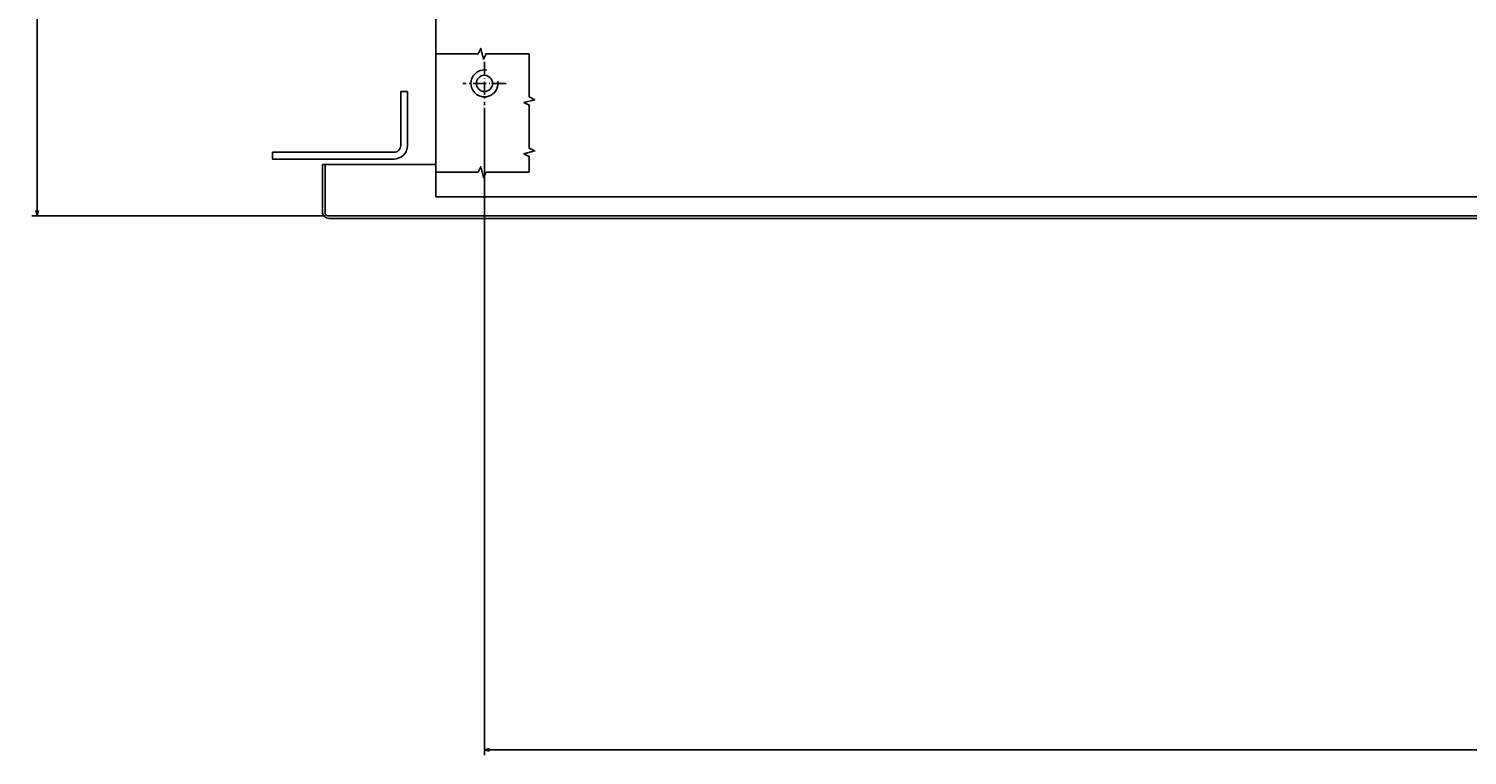
# Model space of a CAD drawing. Extents: x 79 to 2701, y -498 to 903.
# Drawn here: x 79 to 612, y -497 to -228 of the extents above; entities that cross this region are included whole.
import ezdxf
from ezdxf.enums import TextEntityAlignment as Align

# ---------------------------------------------------------------- set-up
doc = ezdxf.new("R2010")
doc.units = 0
doc.linetypes.add('DASHDOT', pattern=[18.5, 12, -3, 0.5, -3])
doc.layers.get('0').update_dxf_attribs({"linetype": 'CONTINUOUS'})
doc.styles.get("Standard").update_dxf_attribs({"font": 'isocp.shx'})

# ---------------------------------------------------------------- blocks, each defined once
blk = doc.blocks.new('BLOCK8')
at = {"color": 5}
for p, q in [((611, 150.499969), (719.651123, 150.499969)), ((717.651123, -91.501617), (717.651123, 150.499969)), ((656.521423, -91.501617), (719.651123, -91.501617))]:
    blk.add_line(p, q, dxfattribs=at)
for points in [[(718.168762, 148.568115), (717.651123, 150.499969), (717.133484, 148.568115)], [(717.133484, -89.569763), (717.651123, -91.501617), (718.168762, -89.569763)]]:
    blk.add_lwpolyline(points, dxfattribs=at)
for s, p, p2 in [('242', (714.651123, 33.015842), (714.651123, 27.815842)), ('9.53', (718.651123, 34.68251), (718.651123, 27.615843)), ('"', (718.651123, 27.615843), (718.651123, 26.149176))]:
    blk.add_text(s, height=2, rotation=270.000001, dxfattribs=at).set_placement(p, p2, align=Align.FIT)
blk = doc.blocks.new('BLOCK10')
at = {"color": 5}
for p, q in [((-426, 348.292053), (552, 348.292053)), ((552, 110.499954), (552, 350.292053))]:
    blk.add_line(p, q, dxfattribs=at)
blk.add_lwpolyline([(550.068176, 347.774414), (552, 348.292053), (550.068176, 348.809692)], dxfattribs=at)

msp = doc.modelspace()

# ---------------------------------------------------------------- linework, layer by layer
at = {"color": 7}
for p, q in [((230.082581, -220.653156), (230.082581, -290.653156)), ((214.582581, -274.153156), (169.582581, -274.153156)), ((214.582581, -276.653156), (169.582581, -276.653156)), ((671.582581, -290.653156), (230.082581, -290.653156)), ((310.458221, -297.653156), (231.665588, -297.653156))]:
    msp.add_line(p, q, dxfattribs=at)
at = {"color": 7, "linetype": 'DASHDOT', "ltscale": 0.4}
for p, q in [((248.082581, -240.653141), (248.082581, -256.653141)), ((256.082581, -248.653141), (240.082581, -248.653141))]:
    msp.add_line(p, q, dxfattribs=at)
at = {"color": 7, "ltscale": 0.0625}
for p, q in [((219.582581, -251.653156), (217.082581, -251.653156)), ((169.582581, -274.153156), (169.582581, -276.653156))]:
    msp.add_line(p, q, dxfattribs=at)
at = {"color": 7, "ltscale": 0.5}
for p, q in [((217.082581, -251.653156), (217.082581, -271.653156)), ((219.582581, -251.653156), (219.582581, -271.653156))]:
    msp.add_line(p, q, dxfattribs=at)
at = {"color": 150, "ltscale": 0.4375}
msp.add_line((188.082581, -278.653156), (188.082581, -296.153156), dxfattribs=at)
at = {"color": 150}
for p, q in [((230.082581, -278.653156), (188.082581, -278.653156)), ((647.082581, -297.653156), (190.082581, -297.653156)), ((647.082581, -298.653156), (190.582581, -298.653156))]:
    msp.add_line(p, q, dxfattribs=at)
at = {"color": 150, "ltscale": 0.45}
msp.add_line((189.082581, -278.653156), (189.082581, -296.653156), dxfattribs=at)
at = {"color": 7}
for points in [[(264.708496, -237.680637), (248.708496, -237.680637), (247.708496, -239.680637), (246.708496, -235.680637), (245.708496, -237.680637), (230.082581, -237.680637)], [(264.708496, -237.680637), (264.708496, -253.680637), (266.708496, -254.680637), (262.708496, -255.680637), (264.708496, -256.680637), (264.708496, -272.680637), (266.708496, -273.680637), (262.708496, -274.680637), (264.708496, -275.680637), (264.708496, -281.526783)], [(264.708496, -281.526783), (248.708496, -281.526783), (247.708496, -283.526783), (246.708496, -279.526783), (245.708496, -281.526783), (230.082581, -281.526783)]]:
    msp.add_lwpolyline(points, dxfattribs=at)
msp.add_circle((248.082581, -248.653141), 3, dxfattribs=at)
for centre, radius, start, end in [((248.082581, -248.653141), 5, 80.000003, 10.000003), ((214.582581, -271.653156), 2.5, 270.000003, 0.000005), ((214.582581, -271.653156), 5, 270.000003, 0.000005), ((190.582581, -296.153156), 2.5, 180, 270.000003), ((190.082581, -296.653156), 1, 180, 270.000003)]:
    msp.add_arc(centre, radius, start, end, dxfattribs=at)

# ---------------------------------------------------------------- block references
at = {"rotation": 180}
for name in ['BLOCK8', 'BLOCK10']:
    msp.add_blockref(name, (800.082581, -147.153186), dxfattribs=at)

doc.saveas('drawing.dxf')
